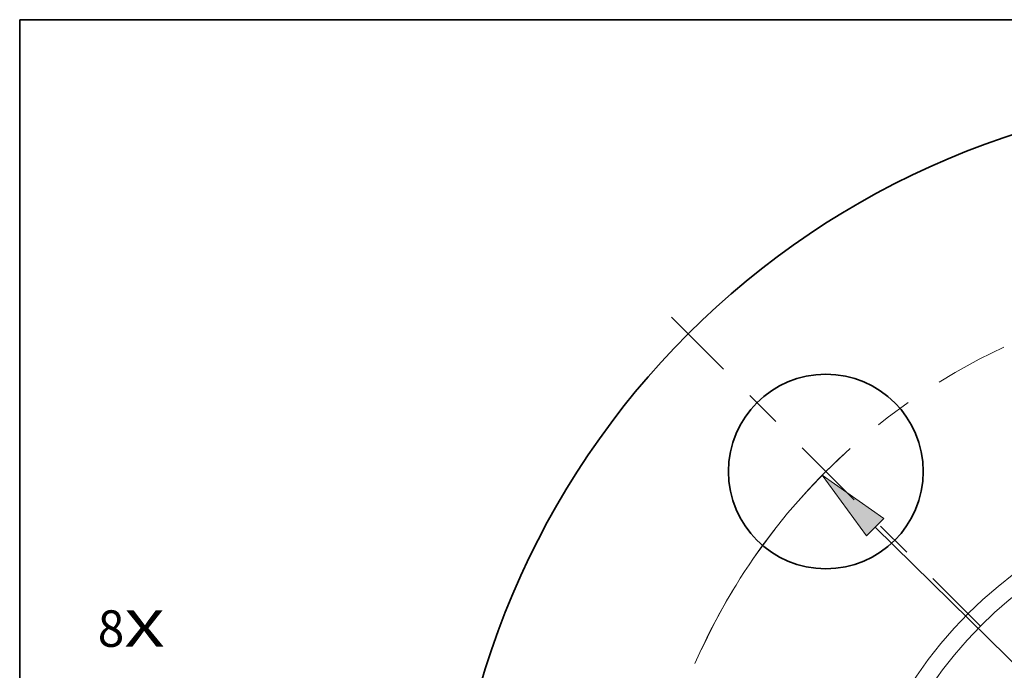
# Model space of a CAD drawing. Extents: x 0 to 10.8, y 0 to 8.3.
# Drawn here: x 0.2 to 2.9, y 6.5 to 8.3 of the extents above; entities that cross this region are included whole.
import ezdxf
from ezdxf.enums import TextEntityAlignment as Align

# ---------------------------------------------------------------- set-up
doc = ezdxf.new("R2010")
doc.units = 0
doc.header["$MEASUREMENT"] = 0
doc.linetypes.add('DASHDOT', pattern=[18.5, 12, -3, 0.5, -3])
doc.layers.get('0').update_dxf_attribs({"lineweight": 13})
doc.layers.add('1', color=7, linetype='Continuous', lineweight=13)
doc.styles.get("Standard").update_dxf_attribs({"font": 'isocp.shx'})

# ---------------------------------------------------------------- blocks, each defined once
blk = doc.blocks.new('BLOCK7')
at = {"color": 7, "lineweight": 13, "ltscale": 0.03937}
for s, p, p2 in [('8', (-7.5008, 1.7023), (-7.3314, 1.7023)), ('X', (-7.3314, 1.7023), (-7.071, 1.7023))]:
    blk.add_text(s, height=0.2343, dxfattribs=at).set_placement(p, p2, align=Align.FIT)
blk = doc.blocks.new('BLOCK10')
at = {"color": 7, "lineweight": 13, "ltscale": 0.03937}
blk.add_line((-2.5126, 2.4707), (2.5126, -2.4707), dxfattribs=at)
blk.add_lwpolyline([(-2.4569, 2.5273), (-2.8521, 2.8046), (-2.5682, 2.4141)], close=True, dxfattribs=at)
blk.add_arc((0, 0), 4, 132.79586, 156.4997, dxfattribs=at)
blk.add_solid([(-2.4569, 2.5273), (-2.8521, 2.8046), (-2.4569, 2.5273), (-2.5682, 2.4141)], dxfattribs=at)
blk = doc.blocks.new('BLOCK12')
at = {"color": 7, "linetype": 'DASHDOT', "lineweight": 13, "ltscale": 0.03937}
blk.add_line((-3.8195, 3.8195), (-1.8374, 1.8374), dxfattribs=at)
blk.add_arc((0, 0), 4, 114.924, 155.076, dxfattribs=at)

msp = doc.modelspace()

# ---------------------------------------------------------------- linework, layer by layer
at = {"color": 7, "lineweight": 35, "ltscale": 0.03937}
for centre, radius in [((3.6109, 5.843), 2.205), ((2.423, 7.031), 0.2625), ((3.6109, 5.843), 0.735)]:
    msp.add_circle(centre, radius, dxfattribs=at)
at = {"color": 7, "lineweight": 13, "ltscale": 0.03937}
for radius in [1.1378, 1.0904]:
    msp.add_circle((3.6109, 5.843), radius, dxfattribs=at)
at = {"layer": '1', "color": 7, "lineweight": 35, "ltscale": 0.03937}
for p, q in [((0.25, 0.25), (0.25, 8.25)), ((0.25, 8.25), (10.75, 8.25))]:
    msp.add_line(p, q, dxfattribs=at)

# ---------------------------------------------------------------- block references
at = {"lineweight": 0, "xscale": 0.42, "yscale": 0.42, "zscale": 0.42}
for name in ['BLOCK12', 'BLOCK10', 'BLOCK7']:
    msp.add_blockref(name, (3.6109, 5.843), dxfattribs=at)

doc.saveas('drawing.dxf')
